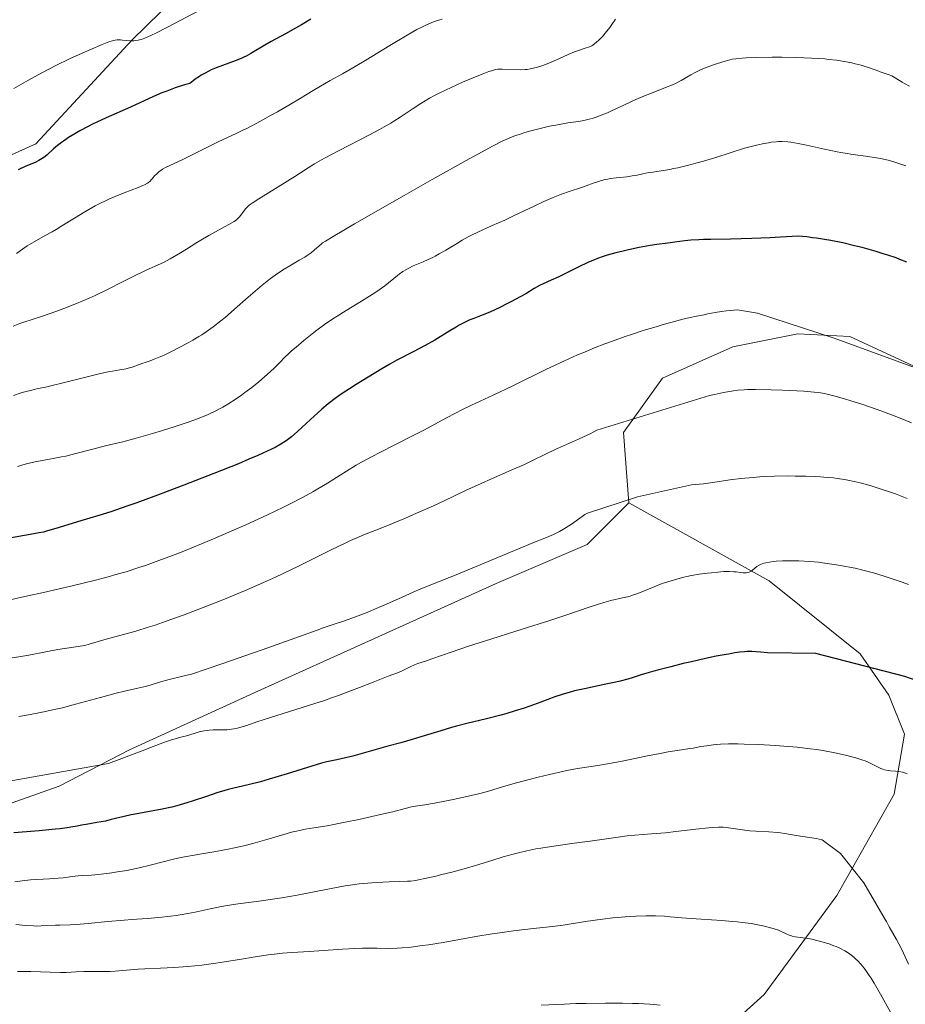
# Model space of a CAD drawing. Units: metres. Extents: x 647735 to 654632, y 4757785 to 4762562.
# Drawn here: x 648502 to 648672, y 4759466 to 4759655 of the extents above; entities that cross this region are included whole.
import ezdxf

# ---------------------------------------------------------------- set-up
doc = ezdxf.new("R2010")
doc.units = ezdxf.units.M
doc.header["$MEASUREMENT"] = 0
doc.linetypes.add('DGN Style 3', pattern=[118.55942, 84.6853, -33.87412])
doc.layers.add('Relieve y altimetría', color=7, linetype='Continuous', lineweight=0)
doc.layers.add('Viales y ferrocarril', color=7, linetype='Continuous', lineweight=0)

msp = doc.modelspace()

# ---------------------------------------------------------------- linework, layer by layer
at = {"layer": 'Relieve y altimetría', "color": 36, "linetype": 'Continuous', "lineweight": 0, "flags": 128}
for points, elevation in [([(648544.54, 4759661.6), (648530.14, 4759654), (648528.01, 4759652.91), (648527.18, 4759652.5), (648525.89, 4759651.93), (648525.24, 4759651.69), (648524.86, 4759651.58), (648524.63, 4759651.52), (648524.18, 4759651.45), (648523.82, 4759651.42), (648523.1, 4759651.41), (648522.42, 4759651.46), (648521.6, 4759651.55), (648521.23, 4759651.58), (648520.79, 4759651.61), (648520.56, 4759651.6), (648520.19, 4759651.54), (648519.46, 4759651.35), (648518.98, 4759651.19), (648517.73, 4759650.7), (648515.32, 4759649.69), (648513.86, 4759649.05), (648511.42, 4759647.93), (648508.81, 4759646.66), (648507.46, 4759645.98), (648506.11, 4759645.28), (648503.41, 4759643.81), (648500.72, 4759642.27)], 1020), ([(648583.06, 4759655.6), (648581.96, 4759655.27), (648581.39, 4759655.06), (648580.5, 4759654.69), (648580.03, 4759654.48), (648579.03, 4759653.99), (648578.21, 4759653.56), (648576.35, 4759652.52), (648573.02, 4759650.54), (648568.36, 4759647.69), (648566.32, 4759646.45), (648563.93, 4759645.08), (648561.55, 4759643.78), (648560.43, 4759643.16), (648558.58, 4759642.06), (648555.64, 4759640.27), (648553.92, 4759639.24), (648551.38, 4759637.77), (648550.07, 4759637.03), (648548.13, 4759635.96), (648545.52, 4759634.58), (648544.77, 4759634.2), (648543.45, 4759633.58), (648541.11, 4759632.52), (648539.86, 4759631.94), (648537.69, 4759630.86), (648534.62, 4759629.29), (648533.21, 4759628.58), (648530.03, 4759627.09), (648529.29, 4759626.7), (648528.98, 4759626.5), (648528.69, 4759626.29), (648528.2, 4759625.86), (648527.79, 4759625.43), (648527.34, 4759624.89), (648527.13, 4759624.65)], 1030), ([(648616.42, 4759655.56), (648615.71, 4759654.55), (648615.31, 4759654), (648614.4, 4759652.86), (648613.93, 4759652.32), (648613.25, 4759651.6), (648612.7, 4759651.09), (648612.44, 4759650.87), (648612.03, 4759650.6), (648611.81, 4759650.47), (648611.36, 4759650.26), (648610.56, 4759649.97), (648609.27, 4759649.55), (648608.52, 4759649.28), (648607.28, 4759648.76), (648605.49, 4759647.94), (648604.58, 4759647.54), (648603.25, 4759647), (648602.41, 4759646.68), (648601.38, 4759646.34), (648600.91, 4759646.2), (648599.98, 4759645.99), (648599.39, 4759645.9), (648599, 4759645.87), (648598.12, 4759645.85), (648594.59, 4759645.98), (648594.03, 4759645.97), (648593.76, 4759645.94), (648593.33, 4759645.87), (648592.54, 4759645.66), (648592.05, 4759645.5), (648590.77, 4759645.02)], 1035), ([(648672.88, 4759642.69), (648671.96, 4759643.2), (648671.51, 4759643.46), (648670.17, 4759644.3), (648669.49, 4759644.66), (648668.81, 4759644.95), (648667.28, 4759645.46), (648666.69, 4759645.69), (648665.76, 4759646.04), (648665.2, 4759646.23), (648664.22, 4759646.54), (648663.65, 4759646.7), (648662.49, 4759647), (648661.83, 4759647.15), (648660.74, 4759647.36), (648658.86, 4759647.67), (648657.42, 4759647.84), (648656.65, 4759647.92), (648655.41, 4759648.02), (648654.08, 4759648.1), (648651.25, 4759648.22), (648648.37, 4759648.27), (648646.52, 4759648.27), (648643.3, 4759648.22), (648641.49, 4759648.15), (648640.76, 4759648.1), (648639.54, 4759647.97), (648638.84, 4759647.85), (648638.39, 4759647.75), (648637.5, 4759647.52), (648636.01, 4759647.07), (648635.22, 4759646.81), (648634.03, 4759646.36), (648632.88, 4759645.88), (648632.34, 4759645.63), (648631.84, 4759645.38), (648630.89, 4759644.85)], 1040), ([(648590.77, 4759645.02), (648588.37, 4759644.04), (648586.97, 4759643.44), (648584.77, 4759642.44), (648582.6, 4759641.4), (648581.58, 4759640.88), (648580.64, 4759640.36), (648578.96, 4759639.37), (648577.49, 4759638.42), (648575.77, 4759637.25), (648574.96, 4759636.71), (648573.78, 4759635.95), (648573.18, 4759635.59), (648571.93, 4759634.86), (648571.03, 4759634.36), (648568.96, 4759633.27), (648563.25, 4759630.35), (648560.6, 4759628.94), (648559.84, 4759628.52), (648558.51, 4759627.73), (648557.3, 4759626.97), (648555.66, 4759625.92), (648554.75, 4759625.33), (648547.82, 4759621.05), (648546.51, 4759620.19), (648545.98, 4759619.8), (648545.72, 4759619.58), (648545.34, 4759619.18), (648544.1, 4759617.56), (648543.72, 4759617.17), (648543.5, 4759616.97), (648543.06, 4759616.67), (648542.08, 4759616.09), (648540.63, 4759615.31), (648538.22, 4759614), (648536.97, 4759613.27), (648535.73, 4759612.5), (648533.9, 4759611.34), (648532.79, 4759610.66), (648530.75, 4759609.47), (648529.51, 4759608.78), (648527.34, 4759607.82), (648526.04, 4759607.23), (648523.77, 4759606.16), (648521.85, 4759605.2), (648518.62, 4759603.55), (648516.37, 4759602.45), (648515.19, 4759601.91), (648512.75, 4759600.89), (648510.34, 4759599.94), (648508.82, 4759599.38), (648506.23, 4759598.47), (648504.27, 4759597.82), (648502.62, 4759597.3), (648501.89, 4759597.04), (648500.59, 4759596.53)], 1035), ([(648630.89, 4759644.85), (648629, 4759643.77), (648627.93, 4759643.23), (648627.33, 4759642.96), (648626.02, 4759642.41), (648623.28, 4759641.36), (648621.99, 4759640.84), (648620.28, 4759640.1), (648617.17, 4759638.62), (648615.64, 4759637.92), (648614.85, 4759637.58), (648613.64, 4759637.1), (648612.46, 4759636.68), (648611.89, 4759636.5), (648611.34, 4759636.35), (648610.29, 4759636.11), (648609.27, 4759635.92), (648607.2, 4759635.61), (648604.92, 4759635.21), (648603.72, 4759634.97), (648601.91, 4759634.56), (648600.13, 4759634.09), (648598.99, 4759633.76), (648598.25, 4759633.53), (648596.86, 4759633.06), (648595.97, 4759632.72), (648595.48, 4759632.51), (648594.6, 4759632.1), (648592.77, 4759631.17), (648590.05, 4759629.7), (648588.26, 4759628.7), (648581.17, 4759624.73), (648575.77, 4759621.67), (648566.22, 4759616.21), (648562.11, 4759613.81), (648560.66, 4759612.92), (648560.07, 4759612.54), (648559.8, 4759612.33), (648559.39, 4759611.99), (648558.48, 4759611.16), (648557.88, 4759610.67), (648557.12, 4759610.13), (648556.67, 4759609.84), (648555.57, 4759609.21), (648553.76, 4759608.17), (648552.72, 4759607.53), (648551.59, 4759606.79), (648550.99, 4759606.38), (648550.07, 4759605.7), (648549.1, 4759604.95), (648548.44, 4759604.41), (648547.1, 4759603.28), (648545.75, 4759602.11), (648543.12, 4759599.79), (648541.33, 4759598.23), (648540.52, 4759597.56), (648539.05, 4759596.41), (648537.72, 4759595.46), (648536.87, 4759594.91), (648536.31, 4759594.56), (648535.16, 4759593.88), (648534.26, 4759593.37), (648532.4, 4759592.36), (648531.04, 4759591.66), (648529.77, 4759591.05), (648529.19, 4759590.79), (648528.66, 4759590.56), (648527.72, 4759590.19), (648526.91, 4759589.9), (648525.96, 4759589.58), (648525.5, 4759589.42), (648523.45, 4759588.68), (648522.71, 4759588.46), (648522.33, 4759588.37), (648521.08, 4759588.14), (648519.69, 4759587.92), (648518.85, 4759587.76), (648517.35, 4759587.45), (648514.53, 4759586.75), (648510.23, 4759585.65), (648508.12, 4759585.14), (648506.79, 4759584.85), (648505.08, 4759584.47), (648504.21, 4759584.26), (648502.86, 4759583.91), (648502.16, 4759583.7), (648500.65, 4759583.2)], 1040), ([(648651.48, 4759631.68), (648650.12, 4759631.9), (648649.52, 4759631.96), (648648.41, 4759632.03), (648647.72, 4759632.02), (648647.26, 4759631.99), (648646.33, 4759631.9), (648645.79, 4759631.82), (648644.66, 4759631.62), (648643.49, 4759631.37), (648642.71, 4759631.18), (648641.19, 4759630.76), (648635.67, 4759628.98), (648633.32, 4759628.3), (648632.06, 4759627.95), (648630.16, 4759627.45), (648628.37, 4759627.02), (648627.55, 4759626.84), (648626.81, 4759626.68), (648625.54, 4759626.46), (648623.58, 4759626.18), (648622.78, 4759626.06), (648621.66, 4759625.85), (648620.27, 4759625.54), (648619.59, 4759625.42), (648618.59, 4759625.28), (648617.22, 4759625.15), (648616.49, 4759625.07), (648615.46, 4759624.91), (648614.94, 4759624.82), (648614.17, 4759624.66), (648613.09, 4759624.38), (648612.12, 4759624.06), (648610.72, 4759623.54), (648609.83, 4759623.22), (648607.48, 4759622.43), (648606.03, 4759621.91), (648604.41, 4759621.27), (648603.54, 4759620.91), (648602.63, 4759620.51), (648600.74, 4759619.64), (648596.91, 4759617.8), (648595.11, 4759616.95), (648592.71, 4759615.87), (648589.94, 4759614.65), (648588.68, 4759614.04), (648588.08, 4759613.72), (648586.91, 4759613.07), (648585.8, 4759612.4), (648584.43, 4759611.56), (648583.8, 4759611.18), (648582.52, 4759610.43), (648581.75, 4759610.02), (648581.27, 4759609.77), (648580.36, 4759609.34), (648579.39, 4759608.93), (648578.12, 4759608.42), (648577.49, 4759608.14), (648576.63, 4759607.71), (648576.19, 4759607.46), (648575.52, 4759607.05), (648574.83, 4759606.57), (648574.48, 4759606.31), (648572.03, 4759604.33), (648570.93, 4759603.52), (648570.3, 4759603.08), (648569.6, 4759602.63), (648568.06, 4759601.67), (648564.63, 4759599.59), (648562.9, 4759598.5), (648562.06, 4759597.95), (648560.47, 4759596.84), (648559, 4759595.77), (648558.09, 4759595.07), (648556.47, 4759593.79), (648554.97, 4759592.54), (648554.13, 4759591.81), (648553.63, 4759591.36), (648552.76, 4759590.52), (648551.89, 4759589.64), (648550.77, 4759588.48), (648550.15, 4759587.87), (648549.45, 4759587.23), (648548.94, 4759586.78), (648547.83, 4759585.85), (648546.45, 4759584.76), (648545.15, 4759583.79), (648544.47, 4759583.31), (648543.44, 4759582.6), (648541.84, 4759581.56), (648540.87, 4759580.98), (648540.36, 4759580.69), (648539.53, 4759580.25), (648538.11, 4759579.57), (648536.37, 4759578.86), (648535.35, 4759578.47), (648534.22, 4759578.07), (648531.72, 4759577.23), (648529.09, 4759576.4), (648527.36, 4759575.88), (648524.26, 4759574.99)], 1045), ([(648672.2, 4759627.38), (648670.07, 4759628.1), (648668.84, 4759628.45), (648667.32, 4759628.78), (648666.2, 4759628.99), (648663.98, 4759629.32), (648662.96, 4759629.45), (648661.62, 4759629.62), (648660.9, 4759629.72), (648659.68, 4759629.93), (648658.99, 4759630.06), (648656.57, 4759630.59), (648653.08, 4759631.37), (648651.48, 4759631.68)], 1045), ([(648527.13, 4759624.65), (648526.84, 4759624.36), (648526.68, 4759624.23), (648526.4, 4759624.04), (648525.86, 4759623.74), (648525.51, 4759623.58), (648524.6, 4759623.21), (648521.9, 4759622.19), (648520.19, 4759621.5), (648518.96, 4759620.96), (648518.32, 4759620.66), (648517.35, 4759620.18), (648516.35, 4759619.65), (648514.35, 4759618.51), (648512.38, 4759617.32), (648509.94, 4759615.81), (648508.85, 4759615.15), (648508.1, 4759614.71), (648506.77, 4759613.96), (648504.61, 4759612.79), (648503.7, 4759612.25), (648503.26, 4759611.97), (648502.41, 4759611.36), (648501.23, 4759610.52)], 1030), ([(648674.56, 4759588.37), (648658.4, 4759594.25), (648643.7, 4759599.06), (648639.82, 4759599.67), (648637.71, 4759599.49), (648636.78, 4759599.39), (648635.54, 4759599.19), (648634.12, 4759598.89), (648633.46, 4759598.75), (648631.94, 4759598.47), (648630.76, 4759598.21), (648629.06, 4759597.8), (648627.97, 4759597.51), (648625.57, 4759596.84), (648624.19, 4759596.44), (648621.92, 4759595.75), (648619.48, 4759594.96), (648618.22, 4759594.54), (648615.62, 4759593.63), (648614.31, 4759593.14), (648612.34, 4759592.37), (648610.4, 4759591.57), (648609.11, 4759591.02), (648606.6, 4759589.89), (648603, 4759588.19), (648596.68, 4759585.08), (648592.88, 4759583.28), (648588.69, 4759581.33), (648586.74, 4759580.39), (648585.76, 4759579.89), (648583.77, 4759578.85), (648579.64, 4759576.64), (648577.48, 4759575.5), (648574.11, 4759573.8), (648571.1, 4759572.28), (648569.64, 4759571.52), (648567.54, 4759570.38), (648566.55, 4759569.8), (648564.66, 4759568.65), (648561.03, 4759566.37), (648559.18, 4759565.24), (648558.23, 4759564.69), (648556.23, 4759563.59), (648554.1, 4759562.49), (648552.59, 4759561.74), (648549.35, 4759560.2), (648545.33, 4759558.38), (648542.5, 4759557.13), (648538.67, 4759555.49), (648536.77, 4759554.7), (648533.05, 4759553.19), (648531.24, 4759552.48), (648528.6, 4759551.48), (648526.03, 4759550.56), (648524.77, 4759550.13), (648522.3, 4759549.34), (648521.04, 4759548.97), (648518.38, 4759548.23), (648516.43, 4759547.72), (648511.91, 4759546.62), (648506.4, 4759545.35), (648503.41, 4759544.68), (648498.86, 4759543.68)], 1055), ([(648671.11, 4759578.89), (648669.64, 4759579.46), (648666.7, 4759580.53), (648663.55, 4759581.6), (648661.62, 4759582.22), (648660.44, 4759582.58), (648658.37, 4759583.17), (648657.11, 4759583.48), (648656.54, 4759583.6), (648655.41, 4759583.79), (648654.59, 4759583.88), (648652.61, 4759584.03), (648648.52, 4759584.22), (648646.3, 4759584.3), (648643.32, 4759584.36), (648641.79, 4759584.34), (648641.13, 4759584.32), (648639.91, 4759584.22), (648639.08, 4759584.11), (648637.13, 4759583.78), (648635.43, 4759583.44), (648634.45, 4759583.23), (648612.78, 4759576.57), (648612.25, 4759576.24), (648611.53, 4759575.87), (648611.07, 4759575.65), (648609.29, 4759574.84), (648606.4, 4759573.56), (648604.95, 4759572.9), (648602.96, 4759571.93), (648600.33, 4759570.63), (648598.87, 4759569.94), (648596.34, 4759568.83), (648592.53, 4759567.2), (648590.54, 4759566.32), (648587.53, 4759564.93), (648583.46, 4759562.99), (648581.37, 4759562.02), (648578.16, 4759560.58), (648576.04, 4759559.66), (648572.08, 4759558.02), (648570.33, 4759557.33), (648568.15, 4759556.47), (648567.08, 4759556.03), (648565.43, 4759555.31), (648564.56, 4759554.92), (648561.74, 4759553.57), (648557.61, 4759551.49), (648555.45, 4759550.42), (648552.52, 4759549.01), (648551.03, 4759548.31), (648548.72, 4759547.26), (648545.08, 4759545.68), (648541.21, 4759544.07), (648539.45, 4759543.36), (648535.97, 4759542), (648533.46, 4759541.06), (648530, 4759539.81), (648527.89, 4759539.09), (648526.57, 4759538.66), (648524.16, 4759537.92), (648521.79, 4759537.24), (648519.16, 4759536.53), (648518.04, 4759536.22), (648515.23, 4759535.39), (648514.38, 4759535.18), (648513.95, 4759535.08), (648512.61, 4759534.87), (648510.47, 4759534.58), (648509.18, 4759534.38), (648506.9, 4759533.95), (648503.62, 4759533.31), (648502.07, 4759533.02), (648500.03, 4759532.7)], 1060), ([(648673.31, 4759577.98), (648671.11, 4759578.89)], 1060), ([(648524.26, 4759574.99), (648521.66, 4759574.33), (648519.08, 4759573.74), (648517.82, 4759573.44), (648515.64, 4759572.86), (648512.37, 4759571.98), (648510.7, 4759571.58), (648509.88, 4759571.41), (648508.26, 4759571.09), (648505.14, 4759570.51), (648503.64, 4759570.19), (648502.9, 4759570), (648501.42, 4759569.59)], 1045), ([(648650.96, 4759567.73), (648649.61, 4759567.74), (648646.96, 4759567.69), (648645.04, 4759567.62), (648644.13, 4759567.57), (648642.83, 4759567.48), (648640.46, 4759567.25), (648638.4, 4759567), (648635.12, 4759566.51), (648633.31, 4759566.26), (648631, 4759566.01), (648620.65, 4759563.73), (648611.02, 4759560.57), (648610.78, 4759560.47), (648610.52, 4759560.33), (648609.95, 4759559.97), (648607.91, 4759558.51), (648606.92, 4759557.85), (648606.42, 4759557.53), (648605.65, 4759557.09), (648604.85, 4759556.67), (648604.44, 4759556.48), (648603.11, 4759555.91), (648600.47, 4759554.87), (648598.48, 4759554.07), (648585.73, 4759548.74), (648582.37, 4759547.39), (648578.99, 4759546.04), (648577.52, 4759545.43), (648575.35, 4759544.47), (648572.39, 4759543.12), (648570.85, 4759542.45), (648568.48, 4759541.46), (648566.92, 4759540.85), (648565.92, 4759540.48), (648564.08, 4759539.82), (648562.32, 4759539.23), (648560.17, 4759538.52), (648559.01, 4759538.1), (648554.75, 4759536.54), (648549.58, 4759534.71), (648540.87, 4759531.69), (648534.85, 4759529.63), (648533.2, 4759529.25), (648530.6, 4759528.6), (648528.73, 4759528.07), (648526.96, 4759527.54), (648526.22, 4759527.32), (648525.69, 4759527.19), (648524.58, 4759526.94), (648522.01, 4759526.4), (648520.37, 4759526.01), (648517.36, 4759525.18), (648512.59, 4759523.85), (648510.05, 4759523.19), (648508.78, 4759522.89), (648506.19, 4759522.33), (648503.54, 4759521.82), (648501.7, 4759521.51)], 1065), ([(648672.45, 4759563.44), (648670.22, 4759564.28), (648668.69, 4759564.82), (648667.65, 4759565.17), (648665.55, 4759565.83), (648664.14, 4759566.24), (648663.42, 4759566.43), (648662.28, 4759566.7), (648661.06, 4759566.95), (648660.42, 4759567.07), (648659.03, 4759567.27), (648658.28, 4759567.36), (648657.08, 4759567.48), (648655.78, 4759567.57), (648654.86, 4759567.62), (648652.95, 4759567.7), (648650.96, 4759567.73)], 1065), ([(648672.73, 4759546.85), (648671.51, 4759547.31), (648670.32, 4759547.74), (648668.07, 4759548.49), (648666, 4759549.1), (648664.72, 4759549.45), (648663.92, 4759549.65), (648662.45, 4759549.99), (648661.7, 4759550.15), (648660.37, 4759550.4), (648659.23, 4759550.58), (648658, 4759550.77), (648657.5, 4759550.84), (648656.2, 4759551.06), (648655.44, 4759551.16), (648653.78, 4759551.3), (648651.61, 4759551.41), (648650.36, 4759551.43), (648648.48, 4759551.41), (648647.28, 4759551.35), (648646.73, 4759551.29), (648645.97, 4759551.19), (648645.31, 4759551.06), (648644.93, 4759550.95), (648644.28, 4759550.71), (648644.01, 4759550.58), (648643.56, 4759550.31), (648643.19, 4759550.04), (648642.81, 4759549.71), (648642.64, 4759549.57), (648642.45, 4759549.44), (648642.09, 4759549.25), (648641.73, 4759549.16), (648641.48, 4759549.13), (648640.91, 4759549.15), (648640.41, 4759549.21), (648639.59, 4759549.3), (648639.11, 4759549.34), (648638.26, 4759549.37), (648637.77, 4759549.37), (648637.24, 4759549.35), (648636.09, 4759549.27), (648634.86, 4759549.15), (648634.04, 4759549.06), (648632.49, 4759548.84), (648631.01, 4759548.6), (648630.12, 4759548.42), (648629.55, 4759548.29), (648628.38, 4759547.98), (648627.1, 4759547.61), (648626.43, 4759547.39), (648625.39, 4759547.04), (648623.8, 4759546.44), (648620.68, 4759545.18), (648619.68, 4759544.82), (648619.19, 4759544.66), (648618.71, 4759544.52), (648617.73, 4759544.29), (648615.51, 4759543.78), (648614.13, 4759543.4), (648613.34, 4759543.17), (648611.53, 4759542.58), (648606.81, 4759540.98), (648603.78, 4759539.97), (648598.45, 4759538.27), (648591.18, 4759535.98), (648588.12, 4759535), (648584.77, 4759533.89), (648581.11, 4759532.58), (648579.84, 4759532.16)], 1070), ([(648579.84, 4759532.16), (648578.38, 4759531.68), (648577.75, 4759531.44), (648576.92, 4759531.06), (648575.9, 4759530.54), (648575.37, 4759530.29), (648574.45, 4759529.92), (648572.67, 4759529.25), (648571.4, 4759528.76), (648569.79, 4759528.11), (648567.16, 4759527.06), (648565.65, 4759526.47), (648563.16, 4759525.54), (648561.82, 4759525.07), (648560.42, 4759524.59), (648557.55, 4759523.65), (648549.85, 4759521.24), (648547.46, 4759520.45), (648545.53, 4759519.78), (648544.8, 4759519.55), (648543.73, 4759519.27), (648543.02, 4759519.13), (648542.56, 4759519.06), (648541.67, 4759518.96), (648540.75, 4759518.92), (648539.61, 4759518.92), (648539.04, 4759518.91), (648538.28, 4759518.86), (648537.89, 4759518.81), (648537.29, 4759518.72), (648536.36, 4759518.52), (648535.38, 4759518.25), (648533.92, 4759517.8), (648533.09, 4759517.56), (648531.04, 4759516.99), (648529.68, 4759516.55), (648528, 4759515.94), (648527, 4759515.55), (648525.91, 4759515.1), (648518.95, 4759512.44), (648496.89, 4759508.58)], 1070), ([(648672.47, 4759510.5), (648671.94, 4759510.69), (648671.59, 4759510.79), (648670.84, 4759510.91), (648670.2, 4759510.97), (648669.27, 4759511.05), (648668.8, 4759511.11), (648668.1, 4759511.25), (648667.76, 4759511.35), (648667.43, 4759511.48), (648666.78, 4759511.8), (648665.75, 4759512.34), (648665.12, 4759512.64), (648664.37, 4759512.96), (648663.94, 4759513.12), (648662.61, 4759513.55), (648661.85, 4759513.77), (648660.6, 4759514.09), (648658.53, 4759514.54), (648656.25, 4759514.96), (648655.05, 4759515.14), (648653.82, 4759515.31), (648651.3, 4759515.59), (648648.77, 4759515.82), (648647.11, 4759515.94), (648643.96, 4759516.11), (648641.15, 4759516.21), (648639.88, 4759516.23), (648638.14, 4759516.22), (648636.57, 4759516.16), (648635.85, 4759516.11), (648635.17, 4759516.05), (648633.92, 4759515.89), (648632.77, 4759515.7), (648631.35, 4759515.44), (648630.66, 4759515.32), (648629.05, 4759515.07), (648626.54, 4759514.68), (648624.98, 4759514.41), (648622.2, 4759513.85), (648618.02, 4759513), (648615.94, 4759512.6), (648612.97, 4759512.11), (648609.07, 4759511.48), (648607.02, 4759511.1), (648605.94, 4759510.88), (648603.72, 4759510.38), (648601.49, 4759509.84), (648600.04, 4759509.47), (648597.37, 4759508.75)], 1080), ([(648597.37, 4759508.75), (648594.84, 4759508.01), (648591.75, 4759507.11), (648590.07, 4759506.66), (648587.2, 4759505.98), (648585.2, 4759505.55), (648583.91, 4759505.29), (648581.62, 4759504.85), (648579.71, 4759504.53), (648577.93, 4759504.24), (648577.18, 4759504.1), (648575.95, 4759503.8), (648573.58, 4759503.19), (648571.81, 4759502.77), (648570.36, 4759502.44), (648567.03, 4759501.72), (648564.43, 4759501.18), (648560.94, 4759500.51), (648558.42, 4759500.08), (648556.74, 4759499.81), (648555.98, 4759499.67), (648554.77, 4759499.4), (648554.11, 4759499.23), (648552.65, 4759498.81), (648549.34, 4759497.82), (648547.58, 4759497.32), (648546.69, 4759497.08), (648544.91, 4759496.64), (648543.12, 4759496.23), (648541.92, 4759495.98), (648539.54, 4759495.52), (648536.89, 4759495.07), (648533.5, 4759494.49), (648531.91, 4759494.17), (648531.14, 4759494), (648529.66, 4759493.62), (648526.67, 4759492.83), (648525.06, 4759492.45), (648524.21, 4759492.26), (648522.45, 4759491.92), (648520.67, 4759491.63), (648519.54, 4759491.46), (648517.48, 4759491.19), (648515.67, 4759491.02), (648513.87, 4759490.91), (648513.09, 4759490.85), (648511.93, 4759490.71), (648510.22, 4759490.49), (648509.24, 4759490.39), (648507.56, 4759490.3), (648505.13, 4759490.18), (648503.95, 4759490.09), (648502.29, 4759489.9), (648500.89, 4759489.71)], 1080), ([(648672.75, 4759473.87), (648671.75, 4759476.02), (648671.29, 4759476.97), (648670.42, 4759478.61), (648669, 4759481.09), (648668.47, 4759482.06), (648668.26, 4759482.5), (648664.14, 4759489.49), (648659.63, 4759495.19), (648656.11, 4759497.79), (648654.95, 4759498.03), (648651.12, 4759498.59), (648648.94, 4759499.03), (648648.09, 4759499.16), (648647.6, 4759499.21), (648645.89, 4759499.33), (648643.39, 4759499.45), (648642.24, 4759499.52), (648640.81, 4759499.68), (648638.59, 4759500.06), (648637.64, 4759500.18), (648637.1, 4759500.21), (648636.17, 4759500.22), (648635.01, 4759500.17), (648634.33, 4759500.12), (648631.84, 4759499.85), (648627.97, 4759499.37), (648626.03, 4759499.16), (648623.33, 4759498.92), (648620.11, 4759498.68), (648618.61, 4759498.54), (648616.44, 4759498.26), (648613.33, 4759497.79), (648611.54, 4759497.53), (648608.46, 4759497.12), (648604.1, 4759496.53), (648602.05, 4759496.21), (648601.1, 4759496.04), (648599.35, 4759495.69), (648597.75, 4759495.31), (648596.74, 4759495.05), (648594.79, 4759494.49), (648592.59, 4759493.81), (648589.45, 4759492.84), (648587.72, 4759492.33), (648584.9, 4759491.57), (648583.02, 4759491.1), (648581.83, 4759490.81), (648579.74, 4759490.33), (648578.52, 4759490.09), (648578, 4759490), (648577.02, 4759489.87), (648576.37, 4759489.82), (648574.87, 4759489.76), (648572.86, 4759489.72), (648571.65, 4759489.68), (648569.56, 4759489.55), (648567.98, 4759489.41), (648567.14, 4759489.31), (648565.81, 4759489.14), (648564.4, 4759488.92), (648561.4, 4759488.38), (648555.18, 4759487.18), (648552.25, 4759486.64), (648550.89, 4759486.42), (648548.36, 4759486.06), (648543.84, 4759485.48), (648541.71, 4759485.15), (648540.64, 4759484.95), (648538.49, 4759484.52), (648535.61, 4759483.91), (648534.15, 4759483.62), (648532.68, 4759483.36), (648531.94, 4759483.24), (648530.83, 4759483.09), (648528.59, 4759482.84), (648526.35, 4759482.66), (648523.4, 4759482.46), (648521.94, 4759482.35), (648518.78, 4759482.08), (648515.02, 4759481.72), (648513.45, 4759481.58), (648511.55, 4759481.47), (648509.59, 4759481.41), (648508.71, 4759481.38), (648505.97, 4759481.23), (648505.02, 4759481.22), (648504.53, 4759481.23), (648502.96, 4759481.34)], 1085), ([(648670.21, 4759462.94), (648667.34, 4759468.11), (648666.09, 4759470.26), (648665.53, 4759471.18), (648665.17, 4759471.73), (648664.51, 4759472.69), (648664.19, 4759473.12), (648663.58, 4759473.87), (648663, 4759474.5), (648662.62, 4759474.87), (648662.36, 4759475.1), (648661.84, 4759475.52), (648661.39, 4759475.85), (648661.09, 4759476.05), (648660.46, 4759476.44), (648659.49, 4759476.95), (648658.83, 4759477.25), (648658.38, 4759477.43), (648657.46, 4759477.77), (648656.94, 4759477.95), (648655.88, 4759478.26), (648654.86, 4759478.52), (648654.2, 4759478.67), (648653.01, 4759478.89), (648650.95, 4759479.16), (648650.37, 4759479.28), (648650.09, 4759479.37), (648649.8, 4759479.47), (648649.2, 4759479.74), (648648.26, 4759480.17), (648647.71, 4759480.4), (648646.71, 4759480.75), (648646.2, 4759480.9), (648645.05, 4759481.19), (648644.08, 4759481.39), (648642.48, 4759481.67), (648640.72, 4759481.91), (648639.78, 4759482.01), (648638.82, 4759482.11), (648636.84, 4759482.27), (648632.83, 4759482.53), (648630.93, 4759482.66), (648629.17, 4759482.81), (648626.93, 4759483), (648625.82, 4759483.08), (648624.1, 4759483.16), (648623.2, 4759483.17), (648622.27, 4759483.17), (648620.3, 4759483.11), (648618.23, 4759482.98), (648616.81, 4759482.86), (648615.85, 4759482.76), (648613.91, 4759482.54), (648610.64, 4759482.07), (648606.35, 4759481.41), (648604.27, 4759481.12), (648601.23, 4759480.78), (648598.36, 4759480.48), (648596.78, 4759480.29), (648594.15, 4759479.93), (648592.69, 4759479.71), (648589.56, 4759479.18), (648583.23, 4759478.08), (648580.44, 4759477.62), (648579.22, 4759477.44), (648577.13, 4759477.17), (648575.4, 4759477.02), (648574.39, 4759476.96)], 1090), ([(648502.96, 4759481.34), (648501.13, 4759481.49)], 1085), ([(648574.39, 4759476.96), (648572.55, 4759476.92), (648570.54, 4759476.93), (648567.76, 4759476.94), (648566.26, 4759476.9), (648563.88, 4759476.77), (648559.33, 4759476.43), (648557.52, 4759476.32), (648555.33, 4759476.21), (648554.15, 4759476.13), (648552.34, 4759475.97), (648551.32, 4759475.86), (648549.63, 4759475.65), (648546.71, 4759475.22), (648544.49, 4759474.85), (648541.24, 4759474.32), (648539.53, 4759474.06), (648536.88, 4759473.7), (648535.53, 4759473.55), (648534.17, 4759473.43), (648531.48, 4759473.23), (648528.92, 4759473.1), (648525.88, 4759472.97), (648524.6, 4759472.91), (648522.36, 4759472.75), (648520.22, 4759472.56), (648519.23, 4759472.5), (648517.59, 4759472.48), (648515.29, 4759472.5), (648514.2, 4759472.48), (648512.71, 4759472.41), (648510.75, 4759472.3), (648509.66, 4759472.28), (648507.69, 4759472.33), (648503.98, 4759472.45), (648501.42, 4759472.48)], 1090), ([(648624.99, 4759466.03), (648622.96, 4759466.19), (648620.84, 4759466.3), (648619.66, 4759466.35), (648617.74, 4759466.39), (648614.49, 4759466.41), (648610.78, 4759466.35), (648608.75, 4759466.29), (648606.6, 4759466.21), (648602.08, 4759466)], 1095)]:
    msp.add_lwpolyline(points, dxfattribs=dict(at, elevation=elevation))
at = {"layer": 'Relieve y altimetría', "color": 36, "linetype": 'Continuous', "lineweight": 30, "flags": 128}
for points, elevation in [([(648557.8, 4759655.54), (648556, 4759654.46), (648554.88, 4759653.82), (648552.92, 4759652.75), (648550.18, 4759651.28), (648548.97, 4759650.6), (648546.26, 4759648.95), (648545.39, 4759648.48), (648544.92, 4759648.26), (648544.4, 4759648.03), (648543.26, 4759647.57), (648540.81, 4759646.66), (648539.63, 4759646.21), (648538.65, 4759645.8), (648538.18, 4759645.58), (648537.48, 4759645.22), (648536.76, 4759644.8), (648536.39, 4759644.56), (648535.61, 4759644.02), (648535.19, 4759643.72), (648534.53, 4759643.2), (648533.56, 4759642.92), (648531.75, 4759642.34), (648530.14, 4759641.76), (648529.18, 4759641.39), (648527.54, 4759640.69), (648523.13, 4759638.65), (648518.45, 4759636.58)], 1025), ([(648518.45, 4759636.58), (648516.7, 4759635.77), (648515.85, 4759635.36), (648515.01, 4759634.94), (648513.42, 4759634.09), (648512.44, 4759633.53), (648511.24, 4759632.79), (648510.69, 4759632.43), (648509.6, 4759631.66), (648509.13, 4759631.29), (648508.34, 4759630.61), (648507.08, 4759629.44), (648506.5, 4759628.96), (648506.19, 4759628.76), (648505.54, 4759628.38), (648504.81, 4759628.04), (648503.04, 4759627.28), (648501.56, 4759626.61)], 1025), ([(648627.81, 4759612.69), (648626.43, 4759612.52), (648624.33, 4759612.24), (648623.08, 4759612.04), (648620.91, 4759611.64), (648618.86, 4759611.21), (648617.85, 4759610.98), (648616.43, 4759610.64), (648614.77, 4759610.18), (648614.01, 4759609.94), (648612.9, 4759609.55), (648612.34, 4759609.33), (648611.17, 4759608.84), (648609.24, 4759607.92), (648606.63, 4759606.62), (648605.47, 4759606.05), (648604.01, 4759605.38), (648602.48, 4759604.68), (648601.8, 4759604.34), (648600.77, 4759603.76), (648599.13, 4759602.79), (648598.09, 4759602.2), (648596.42, 4759601.3), (648595.51, 4759600.83), (648594.15, 4759600.15), (648592.26, 4759599.26), (648590.76, 4759598.64), (648589.17, 4759598.05), (648588.41, 4759597.74), (648587.2, 4759597.16), (648586.34, 4759596.71), (648585.75, 4759596.38), (648584.56, 4759595.68), (648581.65, 4759593.88), (648579.78, 4759592.8), (648577.5, 4759591.59), (648574.36, 4759589.98), (648573.01, 4759589.26), (648571.44, 4759588.37), (648568.84, 4759586.74), (648566.54, 4759585.35), (648565.22, 4759584.52), (648563.86, 4759583.61), (648563.18, 4759583.13), (648562.5, 4759582.64), (648561.18, 4759581.61), (648559.93, 4759580.57), (648559.15, 4759579.89), (648557.73, 4759578.61), (648555.25, 4759576.27), (648554.1, 4759575.27), (648553.34, 4759574.68), (648552.89, 4759574.37), (648552.04, 4759573.85), (648550.93, 4759573.25), (648550.26, 4759572.92), (648548.61, 4759572.14), (648547.62, 4759571.7), (648545.9, 4759570.96), (648543.88, 4759570.11), (648539.16, 4759568.21), (648535.73, 4759566.87), (648533.41, 4759565.97), (648528.87, 4759564.25), (648524.35, 4759562.58), (648522.46, 4759561.91), (648519.38, 4759560.87), (648517.04, 4759560.13), (648513.59, 4759559.11), (648508.82, 4759557.62), (648507.21, 4759557.17), (648506.4, 4759556.97), (648505.58, 4759556.79), (648503.88, 4759556.46), (648499.86, 4759555.79)], 1050), ([(648672.42, 4759608.86), (648671.05, 4759609.39), (648670.32, 4759609.66), (648668.72, 4759610.2), (648667.86, 4759610.47), (648666.48, 4759610.89), (648663.78, 4759611.65), (648662.33, 4759612.02), (648660.07, 4759612.54), (648657.76, 4759613.01), (648656.6, 4759613.22), (648655.05, 4759613.46), (648654.29, 4759613.56), (648653.16, 4759613.69), (648651.5, 4759613.83), (648648.11, 4759613.63), (648646.09, 4759613.52), (648642.59, 4759613.37), (648638.5, 4759613.26), (648634.7, 4759613.21), (648633.3, 4759613.19), (648632.4, 4759613.16), (648630.9, 4759613.07), (648629.7, 4759612.95), (648627.81, 4759612.69)], 1050), ([(648641.73, 4759533.98), (648641.2, 4759533.96), (648640.26, 4759533.88), (648639.31, 4759533.73), (648638.19, 4759533.5), (648637.68, 4759533.4), (648635.72, 4759533.07), (648633.7, 4759532.65), (648630.98, 4759532.03), (648629.41, 4759531.66), (648627.01, 4759531.07), (648624.74, 4759530.48), (648623.73, 4759530.2), (648622.84, 4759529.94), (648621.33, 4759529.48), (648619.61, 4759528.93), (648618.75, 4759528.68), (648617.29, 4759528.29), (648616.44, 4759528.1), (648614.53, 4759527.7), (648610.42, 4759526.85), (648608.52, 4759526.41), (648607.67, 4759526.19), (648606.13, 4759525.73), (648604.75, 4759525.26), (648602.01, 4759524.24), (648599.95, 4759523.5), (648598.83, 4759523.13), (648597.09, 4759522.57), (648595.28, 4759522.03), (648594.37, 4759521.78), (648591.6, 4759521.08), (648587.8, 4759520.16), (648585.83, 4759519.65), (648584.83, 4759519.37), (648582.81, 4759518.77), (648578.96, 4759517.57), (648577.28, 4759517.05), (648575.15, 4759516.45), (648572.63, 4759515.8), (648571.28, 4759515.44), (648569, 4759514.78), (648565.87, 4759513.89), (648564.5, 4759513.53), (648562.83, 4759513.16), (648560.92, 4759512.79), (648559.87, 4759512.53), (648557.98, 4759511.98), (648553.28, 4759510.47), (648549.81, 4759509.43), (648548.12, 4759508.95), (648545.79, 4759508.34), (648541.94, 4759507.44), (648540.63, 4759507.08), (648539.92, 4759506.87), (648537.55, 4759506.07), (648535.19, 4759505.26), (648533.95, 4759504.87), (648532.06, 4759504.32), (648531.11, 4759504.09), (648529.22, 4759503.68), (648524.04, 4759502.74), (648523.3, 4759502.58), (648521.91, 4759502.27), (648519.46, 4759501.67), (648518.33, 4759501.4), (648516.68, 4759501.09), (648514.64, 4759500.76), (648513.73, 4759500.6), (648512.9, 4759500.44), (648511.7, 4759500.22), (648510.98, 4759500.1), (648509.61, 4759499.92), (648508.76, 4759499.83), (648505.58, 4759499.54), (648500.74, 4759499.14)], 1075), ([(648674.17, 4759528.42), (648672.03, 4759529.2), (648654.9, 4759533.61), (648645.58, 4759533.76), (648644.26, 4759533.88), (648642.62, 4759533.98), (648641.73, 4759533.98)], 1075)]:
    msp.add_lwpolyline(points, dxfattribs=dict(at, elevation=elevation))
at = {"layer": 'Viales y ferrocarril', "color": 250, "linetype": 'DGN Style 3', "lineweight": 0}
for points in [[(648312.94, 4759604.58, 1024.34), (648343.94, 4759609.58, 1023.05), (648361.44, 4759611.58, 1022.62), (648387.44, 4759618.58, 1019.61), (648416.94, 4759616.08, 1019.16), (648452.94, 4759617.08, 1019.14), (648480.44, 4759620.58, 1022.62), (648504.94, 4759631.58, 1023.95), (648523.44, 4759651.58, 1019.96), (648545.44, 4759673.08, 1016.1), (648558.44, 4759696.08, 1011.3), (648556.44, 4759712.58, 1007.73)], [(648739.94, 4759601.58, 1035), (648742.94, 4759592.58, 1035.28), (648743.94, 4759581.58, 1037.59), (648740.44, 4759575.08, 1039.08), (648734.94, 4759573.08, 1040.3), (648720.44, 4759572.08, 1044.65), (648694.94, 4759577.08, 1052.88), (648675.44, 4759588.08, 1054.98), (648661.44, 4759594.58, 1054.63), (648651.44, 4759595.08, 1055.54), (648638.94, 4759592.58, 1057.26), (648625.44, 4759586.58, 1058.12), (648617.94, 4759576.08, 1060.64), (648618.94, 4759562.58, 1065.15)], [(648618.94, 4759562.58, 1065.15), (648610.94, 4759554.58, 1066.51), (648593.44, 4759547.08, 1066.54), (648546.94, 4759526.08, 1067.84), (648522.94, 4759515.08, 1069.58), (648509.44, 4759508.08, 1071.24), (648497.94, 4759504.08, 1072.34), (648485.44, 4759506.58, 1070.85), (648464.94, 4759509.58, 1068.45), (648432.94, 4759507.08, 1069.66), (648410.44, 4759505.08, 1072.07), (648389.94, 4759499.08, 1075.28), (648358.44, 4759490.08, 1080.59), (648339.44, 4759484.58, 1083.16)], [(648618.94, 4759562.58, 1065.15), (648645.94, 4759547.58, 1070.96), (648663.44, 4759533.58, 1074.4), (648668.94, 4759525.58, 1076.21), (648671.94, 4759518.08, 1077.94), (648669.94, 4759506.58, 1081.1), (648658.94, 4759487.08, 1086.92), (648644.94, 4759468.08, 1093.42), (648633.94, 4759458.08, 1096.74)]]:
    msp.add_polyline3d(points, dxfattribs=at)

doc.saveas('drawing.dxf')
